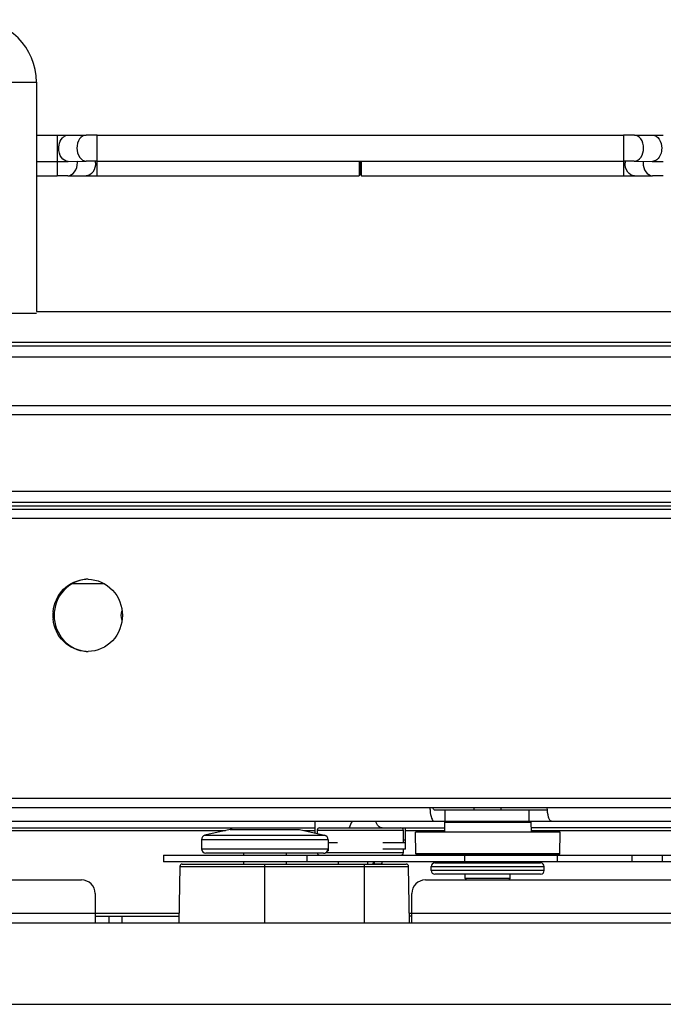
# Model space of a CAD drawing. Units: inches. Extents: x 0 to 17, y 0 to 11.
# Drawn here: x 4.3 to 4.9, y 2.5 to 3.3 of the extents above; entities that cross this region are included whole.
import ezdxf

# ---------------------------------------------------------------- set-up
doc = ezdxf.new("R2010")
doc.units = ezdxf.units.IN
doc.header["$LTSCALE"] = 0.935
doc.header["$MEASUREMENT"] = 0
doc.layers.get('0').update_dxf_attribs({"linetype": 'CONTINUOUS'})

msp = doc.modelspace()

# ---------------------------------------------------------------- linework, layer by layer
at = {"color": 9, "linetype": 'Continuous'}
for p, q in [((4.28593, 3.26406), (4.3127, 3.26406)), ((4.33082, 3.21783), (4.33082, 3.18256)), ((4.36553, 3.18239), (4.36553, 3.218)), ((4.82365, 3.218), (4.82365, 3.18239)), ((3.87238, 2.89505), (5.32724, 2.89505)), ((3.85402, 2.88442), (5.37863, 2.88442)), ((5.37863, 2.64033), (3.85402, 2.64033)), ((4.74147, 2.62064), (4.74147, 2.63048)), ((4.06113, 2.61238), (4.47739, 2.61238)), ((4.45944, 2.60834), (4.56353, 2.60834)), ((4.48124, 2.61324), (4.54173, 2.61324)), ((4.54558, 2.61238), (4.55522, 2.61238)), ((4.55719, 2.61277), (4.63199, 2.61277)), ((4.63396, 2.61238), (4.66784, 2.61238)), ((4.74324, 2.61238), (5.12806, 2.61238)), ((4.5666, 2.6045), (4.45637, 2.6045)), ((4.63396, 2.60411), (4.63199, 2.60411)), ((4.45637, 2.59663), (4.56652, 2.59663)), ((4.54834, 2.58521), (4.54834, 2.59111)), ((4.63199, 2.59308), (4.56437, 2.59308)), ((4.68567, 2.58521), (4.68567, 2.59111)), ((4.76629, 2.58521), (4.76629, 2.59111)), ((4.83136, 2.58521), (4.83136, 2.59111)), ((4.43954, 2.58324), (4.51151, 2.58324)), ((4.51151, 2.53206), (4.51151, 2.58324)), ((4.51151, 2.58131), (4.59812, 2.58131)), ((4.59812, 2.58324), (4.59812, 2.53206)), ((4.60546, 2.58324), (4.60552, 2.58363)), ((4.60661, 2.58521), (4.60666, 2.58363)), ((4.65633, 2.58107), (4.75475, 2.58107)), ((4.75475, 2.57773), (4.65633, 2.57773)), ((4.43685, 2.54033), (3.99462, 2.54033)), ((4.38748, 2.53206), (4.38748, 2.53797)), ((5.46047, 2.54033), (4.63734, 2.54033))]:
    msp.add_line(p, q, dxfattribs=at)
at = {"color": 7, "linetype": 'Continuous'}
for p, q in [((4.3127, 3.26406), (4.3127, 3.06446)), ((4.3127, 3.21783), (4.33082, 3.21783)), ((4.3402, 3.21786), (4.35598, 3.21797)), ((4.36553, 3.218), (4.82365, 3.218)), ((4.8332, 3.21797), (4.84898, 3.21786)), ((4.3127, 3.195), (4.33082, 3.195)), ((4.34037, 3.19502), (4.35615, 3.19514)), ((4.36553, 3.19517), (4.82365, 3.19517)), ((4.59361, 3.19517), (4.59361, 3.18239)), ((4.59459, 3.19517), (4.59459, 3.18436)), ((4.59558, 3.18239), (4.59558, 3.19517)), ((4.83304, 3.19514), (4.84882, 3.19502)), ((4.3127, 3.18256), (4.33082, 3.18256)), ((4.3402, 3.18254), (4.35598, 3.18242)), ((4.36553, 3.18239), (4.59361, 3.18239)), ((4.59459, 3.18436), (4.59361, 3.18239)), ((4.59459, 3.18436), (4.59558, 3.18239)), ((4.59558, 3.18239), (4.82365, 3.18239)), ((4.8332, 3.18242), (4.84898, 3.18254)), ((4.3127, 3.06249), (4.28593, 3.06249)), ((4.3127, 3.06446), (4.87648, 3.06446)), ((4.04932, 3.03769), (5.13987, 3.03769)), ((4.98562, 3.03418), (4.20089, 3.03415)), ((4.26108, 3.02492), (4.93042, 3.02492)), ((4.00961, 2.98248), (5.17958, 2.98248)), ((4.00961, 2.97461), (5.17958, 2.97461)), ((3.85402, 2.90804), (5.32724, 2.90804)), ((5.32724, 2.8982), (3.85402, 2.8982)), ((3.85402, 2.89229), (5.39905, 2.89229)), ((4.37194, 2.82733), (4.34382, 2.82733)), ((3.85402, 2.63245), (5.40965, 2.63245)), ((4.69373, 2.63048), (4.69373, 2.63245)), ((4.71735, 2.63048), (4.71735, 2.63245)), ((4.65884, 2.63048), (4.75748, 2.63048)), ((4.66814, 2.63048), (4.66814, 2.62064)), ((4.04417, 2.62064), (5.49802, 2.62064)), ((4.06113, 2.61474), (4.55522, 2.61474)), ((4.55522, 2.61021), (4.55522, 2.62064)), ((4.55916, 2.61474), (4.6679, 2.61474)), ((4.63396, 2.59624), (4.63396, 2.61474)), ((4.66799, 2.61988), (4.66784, 2.61119)), ((4.66799, 2.61988), (4.74308, 2.61988)), ((4.74308, 2.61988), (4.74324, 2.61119)), ((5.37961, 2.61474), (4.74317, 2.61474)), ((4.48124, 2.61324), (4.45944, 2.60834)), ((4.48297, 2.61343), (4.48124, 2.61324)), ((4.48298, 2.61343), (4.54, 2.61343)), ((4.54, 2.61343), (4.54173, 2.61324)), ((4.54173, 2.61324), (4.56352, 2.60834)), ((4.55719, 2.61277), (4.55719, 2.60976)), ((4.63199, 2.61277), (4.63199, 2.60214)), ((4.76853, 2.61119), (4.64255, 2.61119)), ((4.64288, 2.59228), (4.64255, 2.61119)), ((4.7682, 2.59228), (4.76853, 2.61119)), ((4.45637, 2.6045), (4.45637, 2.59663)), ((4.5666, 2.6045), (4.5666, 2.59469)), ((4.5666, 2.60214), (4.57491, 2.60214)), ((4.61428, 2.60214), (4.63396, 2.60214)), ((4.42346, 2.59111), (5.39866, 2.59111)), ((4.42346, 2.59111), (4.42346, 2.58521)), ((4.56266, 2.59269), (4.46031, 2.59269)), ((4.49298, 2.59269), (4.49298, 2.59111)), ((4.52999, 2.59269), (4.52999, 2.59111)), ((4.56608, 2.59469), (4.56659, 2.59469)), ((4.56659, 2.59469), (4.56652, 2.59655)), ((4.63396, 2.59624), (4.61428, 2.59624)), ((4.63199, 2.59624), (4.63199, 2.59308)), ((4.7682, 2.59228), (4.64288, 2.59228)), ((4.76741, 2.59151), (4.64366, 2.59151)), ((4.66771, 2.59151), (4.66771, 2.59111)), ((4.74337, 2.59151), (4.74337, 2.59111)), ((4.85727, 2.59111), (4.85727, 2.58521)), ((5.39866, 2.58521), (4.42346, 2.58521)), ((4.49298, 2.58521), (4.49298, 2.58324)), ((4.52999, 2.58521), (4.52999, 2.58324)), ((4.57562, 2.58324), (4.57554, 2.58521)), ((4.60128, 2.58363), (4.60125, 2.58521)), ((4.60129, 2.58324), (4.60128, 2.58363)), ((4.60505, 2.58363), (4.60499, 2.58324)), ((4.60505, 2.58363), (4.61239, 2.58363)), ((4.60601, 2.58363), (4.60601, 2.58521)), ((4.60675, 2.58339), (4.60674, 2.58324)), ((4.60675, 2.58324), (4.60675, 2.58363)), ((4.60752, 2.58324), (4.60758, 2.58363)), ((4.61029, 2.58363), (4.61024, 2.58324)), ((4.61192, 2.58324), (4.612, 2.58363)), ((4.61239, 2.58363), (4.61232, 2.58324)), ((4.61325, 2.58521), (4.61318, 2.58363)), ((4.61357, 2.58324), (4.61365, 2.58518)), ((4.65633, 2.57773), (4.65633, 2.58107)), ((4.65948, 2.58422), (4.7516, 2.58422)), ((4.66765, 2.58521), (4.66765, 2.58422)), ((4.74342, 2.58521), (4.74343, 2.58422)), ((4.75475, 2.57773), (4.75475, 2.58107)), ((4.7516, 2.57458), (4.65948, 2.57458)), ((4.68585, 2.57064), (4.68585, 2.57458)), ((4.72522, 2.57064), (4.72522, 2.57458)), ((3.99411, 2.56946), (4.35205, 2.56946)), ((4.65126, 2.56946), (5.32224, 2.56946)), ((4.72522, 2.57064), (4.68585, 2.57064)), ((4.68704, 2.56946), (4.68585, 2.57064)), ((4.72404, 2.56946), (4.72522, 2.57064)), ((4.36386, 2.55765), (4.36386, 2.53206)), ((4.63945, 2.53206), (4.63945, 2.55765)), ((4.36386, 2.53797), (4.43681, 2.53797)), ((4.37567, 2.53797), (4.37567, 2.53206)), ((4.63945, 2.53797), (4.63738, 2.53797)), ((3.85402, 2.53206), (5.55481, 2.53206)), ((2.08236, 2.4612), (5.62567, 2.4612))]:
    msp.add_line(p, q, dxfattribs=at)
at = {"color": 6, "linetype": 'Continuous'}
for p, q in [((4.43757, 2.58131), (4.43671, 2.53206)), ((4.43757, 2.58131), (4.51151, 2.58131)), ((4.51151, 2.58324), (4.63466, 2.58324)), ((4.59812, 2.58131), (4.63662, 2.58131)), ((4.63748, 2.53206), (4.63662, 2.58131))]:
    msp.add_line(p, q, dxfattribs=at)
at = {"color": 7, "linetype": 'Continuous'}
for centre, radius, start, end in [((4.25837, 3.26406), 0.05433, 0.00138, 90.00025), ((4.33105, 4.69457), 1.47674, 269.99091, 270.35492), ((4.36459, 1.95314), 1.26486, 89.95728, 90.38981), ((4.82389, 1.71948), 1.49852, 89.64391, 90.009), ((4.85742, 4.46069), 1.24286, 269.61083, 270.04334), ((4.33105, 4.69352), 1.49852, 269.991, 270.35609), ((4.36459, 1.95231), 1.24286, 89.95666, 90.38917), ((4.82389, 1.71843), 1.47674, 89.64508, 90.00909), ((4.85742, 4.45986), 1.26486, 269.61019, 270.04272), ((4.33176, 1.93971), 1.24286, 89.61083, 90.04334), ((4.36529, 4.68091), 1.49852, 269.64391, 270.009), ((4.8246, 4.44726), 1.26486, 269.95728, 270.38981), ((4.85813, 1.70582), 1.47674, 89.99091, 90.35492), ((4.35733, 2.8021), 0.02917, 88.92795, 93.07668), ((4.39976, 2.79978), 0.01323, 161.0394, 164.21716), ((4.35975, 2.79978), 0.03267, 174.62952, 185.38525), ((4.39976, 2.79976), 0.01323, 196.23829, 198.94106), ((4.35733, 2.79744), 0.02917, 267.40234, 271.0735), ((4.70046, 2.63359), 0.04522, 181.4455, 183.94604), ((4.69711, 2.63337), 0.04186, 183.95422, 185.15434), ((4.55916, 2.61277), 0.00197, 90, 180), ((4.6202, 2.60358), 0.03694, 152.48126, 162.40316), ((4.63003, 2.61277), 0.00197, 0, 90), ((4.66918, 2.61985), 0.00118, 138.16501, 178.95891), ((4.7419, 2.61985), 0.00118, 1.04163, 41.83497), ((4.46031, 2.6045), 0.00394, 102.68692, 179.97886), ((4.56266, 2.6045), 0.00394, 0.01803, 77.31962), ((4.46031, 2.59663), 0.00394, 180, 270), ((4.55916, 2.59308), 0.00197, 191.49168, 270), ((4.56266, 2.59663), 0.00394, 270, 330.59014), ((4.63003, 2.59308), 0.00197, 270, 360), ((4.64367, 2.5923), 0.000788, 181.0424, 270), ((4.76741, 2.5923), 0.000788, 270, 358.95985), ((4.65948, 2.58107), 0.00315, 90, 179.95612), ((4.7516, 2.58107), 0.00315, 0.04391, 90), ((4.65948, 2.57773), 0.00315, 180.04342, 269.99865), ((4.7516, 2.57773), 0.00315, 270, 359.95674), ((4.35205, 2.55765), 0.01181, 0, 90), ((4.65126, 2.55765), 0.01181, 90, 180)]:
    msp.add_arc(centre, radius, start, end, dxfattribs=at)
at = {"color": 9, "linetype": 'Continuous'}
for centre, radius, start, end in [((4.33243, 3.19401), 0.01593, 0.00656, 3.86961), ((4.3482, 3.19389), 0.01594, 0.00766, 4.34775), ((4.84099, 3.19389), 0.01594, 175.41475, 179.99182), ((4.85675, 3.19401), 0.01593, 176.13039, 179.99344)]:
    msp.add_arc(centre, radius, start, end, dxfattribs=at)
at = {"color": 6, "linetype": 'Continuous'}
for centre, start, end in [((4.43954, 2.58127), 90, 178.95728), ((4.63465, 2.58127), 1.04044, 89.94186)]:
    msp.add_arc(centre, 0.00197, start, end, dxfattribs=at)
at = {"color": 7, "linetype": 'Continuous'}
msp.add_ellipse((4.60891, 2.82877), major_axis=(0.01877, 0.54949), ratio=0.025665, start_param=-2.033137, end_param=-2.032337, dxfattribs=at)
at = {"color": 9, "linetype": 'Continuous'}
for points, knots in [([(4.33221, 3.2065), (4.33221, 3.20737), (4.33247, 3.21057), (4.33376, 3.2138), (4.33537, 3.21553)], [0, 0, 0, 0, 0.268021, 1, 1, 1, 1]), ([(4.33537, 3.21553), (4.3357, 3.21589), (4.33703, 3.21713), (4.33888, 3.21785), (4.3402, 3.21786)], [0, 0, 0, 0, 0.270505, 1, 1, 1, 1]), ([(4.35598, 3.21797), (4.35379, 3.21796), (4.34904, 3.21457), (4.34799, 3.2094), (4.34799, 3.20662)], [0, 0, 0, 0, 0.440398, 1, 1, 1, 1]), ([(4.84119, 3.20662), (4.84119, 3.2094), (4.84014, 3.21457), (4.83539, 3.21796), (4.8332, 3.21797)], [0, 0, 0, 0, 0.559602, 1, 1, 1, 1]), ([(4.84898, 3.21786), (4.85117, 3.21784), (4.85592, 3.21446), (4.85697, 3.20928), (4.85697, 3.2065)], [0, 0, 0, 0, 0.440398, 1, 1, 1, 1]), ([(4.34037, 3.19502), (4.33815, 3.19501), (4.33329, 3.19842), (4.33221, 3.20367), (4.33221, 3.2065)], [0, 0, 0, 0, 0.440065, 1, 1, 1, 1]), ([(4.34799, 3.20662), (4.34799, 3.20379), (4.34907, 3.19854), (4.35393, 3.19512), (4.35615, 3.19514)], [0, 0, 0, 0, 0.559935, 1, 1, 1, 1]), ([(4.83304, 3.19514), (4.83526, 3.19512), (4.84011, 3.19854), (4.84119, 3.20379), (4.84119, 3.20662)], [0, 0, 0, 0, 0.440065, 1, 1, 1, 1]), ([(4.85697, 3.2065), (4.85697, 3.20563), (4.85672, 3.20241), (4.85542, 3.19917), (4.85381, 3.19742)], [0, 0, 0, 0, 0.267174, 1, 1, 1, 1]), ([(4.85381, 3.19742), (4.85347, 3.19704), (4.8521, 3.19576), (4.85018, 3.19501), (4.84882, 3.19502)], [0, 0, 0, 0, 0.271535, 1, 1, 1, 1]), ([(4.3402, 3.18254), (4.34242, 3.18252), (4.34728, 3.18593), (4.34836, 3.19119), (4.34836, 3.19401)], [0, 0, 0, 0, 0.440065, 1, 1, 1, 1]), ([(4.36414, 3.1939), (4.36414, 3.19107), (4.36306, 3.18582), (4.3582, 3.1824), (4.35598, 3.18242)], [0, 0, 0, 0, 0.559935, 1, 1, 1, 1]), ([(4.8332, 3.18242), (4.83098, 3.1824), (4.82613, 3.18582), (4.82505, 3.19107), (4.82505, 3.1939)], [0, 0, 0, 0, 0.440065, 1, 1, 1, 1]), ([(4.84083, 3.19401), (4.84083, 3.19119), (4.84191, 3.18593), (4.84676, 3.18252), (4.84898, 3.18254)], [0, 0, 0, 0, 0.559935, 1, 1, 1, 1]), ([(4.61373, 2.61474), (4.61251, 2.61474), (4.60974, 2.61637), (4.60856, 2.61907), (4.60807, 2.62064)], [0, 0, 0, 0, 0.425727, 1, 1, 1, 1])]:
    msp.add_open_spline(points, degree=3, knots=knots, dxfattribs=at)
at = {"color": 7, "linetype": 'Continuous'}
for points, knots in [([(4.32722, 2.80283), (4.3279, 2.81005), (4.33428, 2.82437), (4.34871, 2.83085), (4.35577, 2.83123)], [0, 0, 0, 0, 0.506585, 1, 1, 1, 1]), ([(4.3571, 2.83124), (4.34954, 2.8309), (4.33398, 2.82356), (4.32817, 2.80756), (4.32817, 2.79977)], [0, 0, 0, 0, 0.493086, 1, 1, 1, 1]), ([(4.35788, 2.83126), (4.36556, 2.83112), (4.38158, 2.82396), (4.38759, 2.80768), (4.38759, 2.79977)], [0, 0, 0, 0, 0.492983, 1, 1, 1, 1]), ([(4.35601, 2.76831), (4.34892, 2.76863), (4.33435, 2.77506), (4.3279, 2.78945), (4.32722, 2.79671)], [0, 0, 0, 0, 0.493376, 1, 1, 1, 1]), ([(4.32817, 2.79977), (4.32817, 2.79196), (4.33404, 2.77587), (4.34974, 2.76858), (4.35733, 2.7683)], [0, 0, 0, 0, 0.506936, 1, 1, 1, 1]), ([(4.38759, 2.79977), (4.38759, 2.79187), (4.38158, 2.77559), (4.36556, 2.76843), (4.35788, 2.76828)], [0, 0, 0, 0, 0.507008, 1, 1, 1, 1]), ([(4.65884, 2.63048), (4.6586, 2.63048), (4.65817, 2.63133), (4.65809, 2.63197), (4.65803, 2.63245)], [0, 0, 0, 0, 0.331539, 1, 1, 1, 1]), ([(4.76097, 2.62064), (4.76045, 2.62064), (4.75924, 2.62182), (4.7579, 2.62579), (4.75746, 2.62962), (4.75738, 2.63246)], [0, 0, 0, 0, 0.122541, 0.337612, 1, 1, 1, 1]), ([(4.65542, 2.6296), (4.65561, 2.62741), (4.65595, 2.62458), (4.65776, 2.62064), (4.65884, 2.62064)], [0, 0, 0, 0, 0.670081, 1, 1, 1, 1]), ([(4.56608, 2.59469), (4.56607, 2.59469), (4.56613, 2.59477), (4.56614, 2.59485), (4.56623, 2.59503), (4.5663, 2.59524), (4.56639, 2.59552), (4.56648, 2.59596), (4.56652, 2.59631), (4.56652, 2.59655)], [0, 0, 0, 0, 0.020004, 0.080174, 0.17587, 0.301437, 0.45165, 0.621697, 1, 1, 1, 1])]:
    msp.add_open_spline(points, degree=3, knots=knots, dxfattribs=at)
for points in [[(4.38706, 2.79607), (4.38638, 2.79841), (4.38637, 2.80104), (4.38703, 2.80338)], [(4.56652, 2.59655), (4.56652, 2.59657), (4.56652, 2.5966), (4.56652, 2.59663)]]:
    msp.add_open_spline(points, degree=3, dxfattribs=at)

doc.saveas('drawing.dxf')
